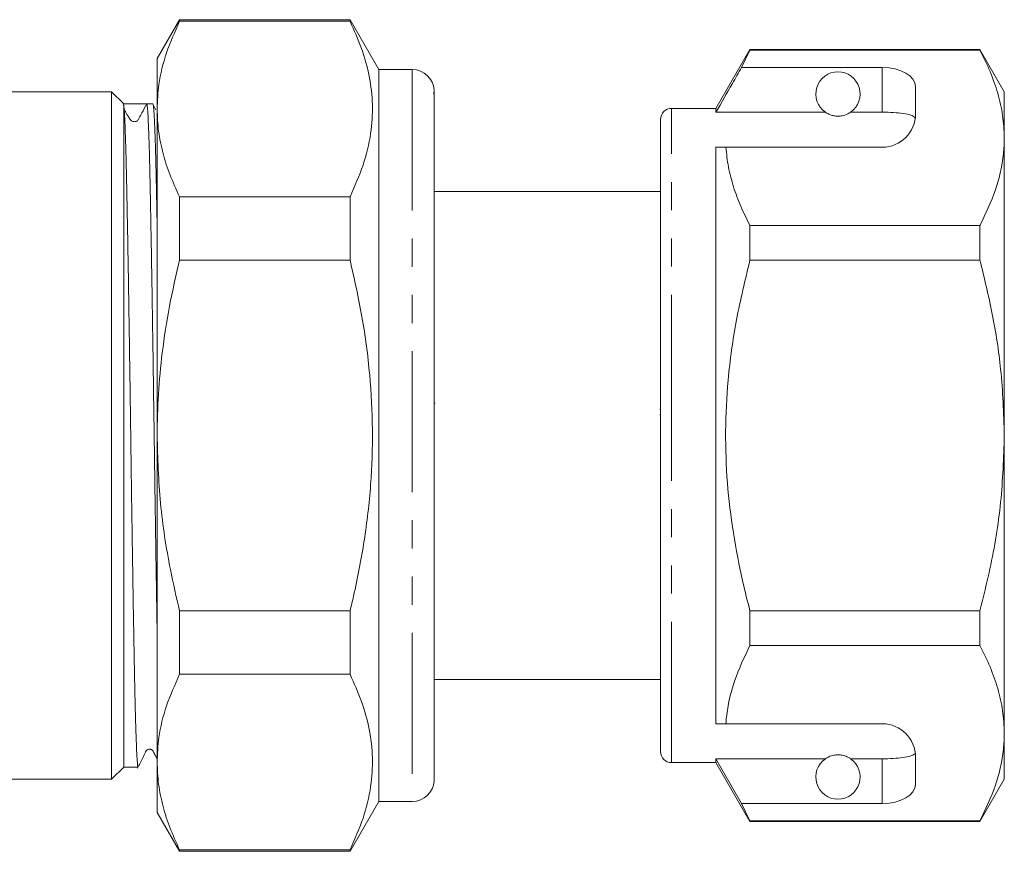
# Model space of a CAD drawing. Units: millimetres. Extents: x 153 to 254, y 94 to 255.
# Drawn here: x 209 to 254, y 185 to 222 of the extents above; entities that cross this region are included whole.
import ezdxf

# ---------------------------------------------------------------- set-up
doc = ezdxf.new("R2010")
doc.units = ezdxf.units.MM
doc.linetypes.add('PHANTOM', pattern=[12.7, 6.35, -1.27, 1.27, -1.27, 1.27, -1.27])

msp = doc.modelspace()

# ---------------------------------------------------------------- linework, layer by layer
at = {"color": 7, "linetype": 'Continuous', "lineweight": 15}
for p, q in [((216.42, 222.294), (215.409, 220.544)), ((224.11, 222.294), (216.42, 222.294)), ((216.42, 222.221), (216.42, 222.294)), ((216.42, 222.221), (224.11, 222.221)), ((225.409, 220.044), (224.11, 222.294)), ((224.11, 222.294), (224.11, 222.221)), ((242.139, 220.944), (240.609, 218.294)), ((241.764, 220.143), (242.139, 220.92)), ((252.512, 220.944), (242.139, 220.944)), ((242.139, 220.92), (242.139, 220.944)), ((242.139, 220.92), (252.512, 220.92)), ((253.609, 219.044), (252.512, 220.944)), ((252.512, 220.944), (252.512, 220.92)), ((215.409, 220.544), (215.409, 218.266)), ((226.909, 220.044), (225.409, 220.044)), ((225.409, 220.044), (225.409, 187.044)), ((248.109, 220.143), (241.764, 220.143)), ((213.359, 219.044), (202.809, 219.044)), ((213.909, 218.494), (213.359, 219.044)), ((213.359, 203.544), (213.359, 219.044)), ((227.909, 219.041), (227.909, 218.931)), ((227.909, 218.886), (227.909, 218.931)), ((227.909, 218.673), (227.909, 218.886)), ((249.609, 218.044), (249.609, 219.277)), ((253.609, 216.967), (253.609, 219.044)), ((213.909, 218.494), (213.864, 218.539)), ((214.385, 218.494), (213.909, 218.494)), ((215.223, 218.494), (214.943, 218.494)), ((215.345, 218.234), (215.234, 218.474)), ((227.909, 218.672), (227.909, 189.074)), ((213.909, 188.594), (213.909, 218.397)), ((215.409, 218.266), (215.409, 203.544)), ((240.609, 218.294), (238.609, 218.294)), ((240.609, 218.121), (240.609, 218.294)), ((245.541, 218.121), (240.609, 218.121)), ((248.109, 218.121), (246.678, 218.121)), ((238.109, 203.544), (238.109, 217.794)), ((253.609, 203.544), (253.609, 216.967)), ((240.609, 216.544), (241.056, 216.544)), ((240.609, 190.544), (240.609, 216.544)), ((241.056, 216.544), (248.109, 216.544)), ((238.109, 214.544), (227.909, 214.544)), ((216.42, 211.453), (216.42, 214.311)), ((224.11, 214.311), (216.42, 214.311)), ((224.11, 214.311), (224.11, 211.453)), ((242.139, 211.45), (242.139, 213.014)), ((252.512, 213.014), (242.139, 213.014)), ((252.512, 213.014), (252.512, 211.45)), ((216.42, 211.453), (224.11, 211.453)), ((242.139, 211.45), (252.512, 211.45)), ((227.947, 205), (227.909, 205)), ((238.072, 204.709), (238.109, 204.709)), ((238.072, 204.469), (238.109, 204.469)), ((213.359, 188.044), (213.359, 203.544)), ((215.409, 203.544), (215.409, 188.821)), ((238.109, 189.294), (238.109, 203.544)), ((253.609, 190.12), (253.609, 203.544)), ((224.11, 195.634), (216.42, 195.634)), ((216.42, 192.776), (216.42, 195.634)), ((224.11, 195.634), (224.11, 192.776)), ((242.139, 194.074), (242.139, 195.637)), ((252.512, 195.637), (242.139, 195.637)), ((252.512, 195.637), (252.512, 194.074)), ((242.139, 194.074), (252.512, 194.074)), ((216.42, 192.776), (224.11, 192.776)), ((227.909, 192.544), (238.109, 192.544)), ((240.609, 190.544), (241.056, 190.544)), ((241.056, 190.544), (248.109, 190.544)), ((253.609, 188.044), (253.609, 190.12)), ((215.409, 188.821), (215.409, 186.544)), ((227.909, 188.956), (227.909, 189.074)), ((227.909, 188.707), (227.909, 188.956)), ((227.909, 188.707), (227.909, 188.415)), ((238.609, 188.794), (240.609, 188.794)), ((245.541, 188.966), (240.609, 188.966)), ((240.609, 188.794), (240.609, 188.966)), ((241.764, 186.945), (240.609, 188.966)), ((240.609, 188.794), (242.139, 186.144)), ((248.109, 188.966), (246.678, 188.966)), ((249.609, 187.811), (249.609, 189.044)), ((213.359, 188.044), (213.909, 188.594)), ((213.909, 188.594), (214.554, 188.594)), ((227.909, 188.242), (227.909, 188.409)), ((227.909, 188.242), (227.909, 188.045)), ((202.809, 188.044), (213.359, 188.044)), ((252.512, 186.144), (253.609, 188.044)), ((224.11, 184.794), (225.409, 187.044)), ((225.409, 187.044), (226.909, 187.044)), ((242.139, 186.167), (241.764, 186.945)), ((248.109, 186.945), (241.764, 186.945)), ((215.409, 186.544), (216.42, 184.794)), ((252.512, 186.167), (242.139, 186.167)), ((242.139, 186.144), (242.139, 186.167)), ((242.139, 186.144), (252.512, 186.144)), ((252.512, 186.167), (252.512, 186.144)), ((224.11, 184.867), (216.42, 184.867)), ((216.42, 184.794), (216.42, 184.867)), ((216.42, 184.794), (224.11, 184.794)), ((224.11, 184.867), (224.11, 184.794))]:
    msp.add_line(p, q, dxfattribs=at)
at = {"color": 8, "linetype": 'PHANTOM', "lineweight": 0}
for p, q in [((226.909, 220.044), (226.909, 187.044)), ((248.109, 218.121), (248.109, 220.143)), ((238.609, 203.544), (238.609, 218.294)), ((238.609, 188.794), (238.609, 203.544)), ((248.109, 186.945), (248.109, 188.966))]:
    msp.add_line(p, q, dxfattribs=at)
at = {"color": 7, "linetype": 'Continuous', "lineweight": 15}
for centre, radius, start, end in [((226.909, 219.044), 1, 4.3362, 90), ((246.109, 218.944), 1, 304.652, 235.348), ((238.609, 217.794), 0.5, 90, 180), ((248.109, 218.044), 1.5, 270, 0), ((248.109, 189.044), 1.5, 0, 90), ((238.609, 189.294), 0.5, 180, 270), ((246.109, 188.144), 1, 124.652, 55.348), ((226.909, 188.044), 1, 270, 355.6499)]:
    msp.add_arc(centre, radius, start, end, dxfattribs=at)
for centre, major_axis, ratio, start_param, end_param in [((248.109, 219.277), (1.5, 0), 0.57735, 0, 1.570796), ((214.385, 203.544), (994.137, 0), 0.015038, 1.570235, 1.571274), ((248.109, 187.811), (1.5, 0), 0.57735, 4.712389, 6.283185)]:
    msp.add_ellipse(centre, major_axis=major_axis, ratio=ratio, start_param=start_param, end_param=end_param, dxfattribs=at)
for points, knots in [([(215.409, 218.266), (215.426, 218.634), (215.465, 219.482), (215.792, 220.807), (216.21, 221.749), (216.42, 222.221)], [0, 0, 0, 0, 0.276242, 0.636815, 1, 1, 1, 1]), ([(224.11, 222.221), (224.295, 221.811), (224.665, 220.992), (225.01, 219.732), (225.155, 218.453), (225.07, 217.112), (224.741, 215.725), (224.321, 214.784), (224.11, 214.311)], [0, 0, 0, 0, 0.157633, 0.315224, 0.476659, 0.638089, 0.818391, 1, 1, 1, 1]), ([(252.512, 220.92), (252.672, 220.599), (252.99, 219.957), (253.334, 218.973), (253.565, 217.976), (253.595, 217.303), (253.609, 216.967)], [0, 0, 0, 0, 0.248061, 0.496081, 0.748055, 1, 1, 1, 1]), ([(241.764, 220.143), (241.625, 219.9), (241.24, 219.226), (240.855, 218.552), (240.609, 218.121)], [0, 0, 0, 0, 0.3607241, 1, 1, 1, 1]), ([(227.909, 218.931), (227.909, 218.941), (227.908, 219), (227.891, 219.055), (227.889, 218.982), (227.908, 218.811), (227.909, 218.689), (227.909, 218.672)], [0, 0, 0, 0, 0.051259, 0.325861, 0.639816, 0.95046, 1, 1, 1, 1]), ([(227.909, 219.043), (227.909, 219.068), (227.909, 219.117), (227.905, 219.134), (227.906, 219.128), (227.908, 219.108), (227.909, 219.066), (227.909, 219.041)], [0, 0, 0, 0, 0.249558, 0.499182, 0.583951, 0.750066, 1, 1, 1, 1]), ([(213.909, 218.397), (213.906, 218.413), (213.891, 218.49), (213.876, 218.517), (213.864, 218.539)], [0, 0, 0, 0, 0.216135, 1, 1, 1, 1]), ([(214.392, 217.695), (214.409, 217.696), (214.444, 217.698), (214.491, 217.721), (214.55, 217.774), (214.611, 217.908), (214.754, 218.148), (214.869, 218.358), (214.942, 218.494)], [0, 0, 0, 0, 0.049969, 0.104579, 0.154544, 0.283567, 0.537812, 1, 1, 1, 1]), ([(214.942, 218.494), (214.944, 218.493), (214.952, 218.489), (214.967, 218.411), (214.985, 218.196), (215.004, 217.889), (215.022, 217.476), (215.041, 216.964), (215.059, 216.358), (215.077, 215.666), (215.095, 214.878), (215.112, 214.013), (215.129, 213.076), (215.147, 212.076), (215.165, 211.003), (215.184, 209.882), (215.202, 208.718), (215.22, 207.524), (215.239, 206.287), (215.256, 205.036), (215.274, 203.777), (215.291, 202.523), (215.309, 201.261), (215.327, 200.021), (215.345, 198.81), (215.363, 197.637), (215.382, 196.495), (215.397, 195.569), (215.406, 195.05), (215.409, 194.876)], [0, 0, 0, 0, 0.011213, 0.056115, 0.093941, 0.132307, 0.170948, 0.210151, 0.247978, 0.286344, 0.324984, 0.364188, 0.402014, 0.44038, 0.47902, 0.518223, 0.556049, 0.594415, 0.633055, 0.672258, 0.710085, 0.748451, 0.787092, 0.826295, 0.864121, 0.902487, 0.941127, 0.980331, 1, 1, 1, 1]), ([(215.409, 213.073), (215.404, 213.382), (215.392, 214.015), (215.375, 214.867), (215.358, 215.652), (215.34, 216.346), (215.321, 216.958), (215.304, 217.433), (215.284, 217.904), (215.265, 218.218), (215.243, 218.448), (215.231, 218.476), (215.223, 218.493)], [0, 0, 0, 0, 0.0932, 0.190839, 0.285047, 0.3806, 0.476835, 0.574472, 0.648091, 0.79683, 0.872047, 1, 1, 1, 1]), ([(214.392, 217.694), (214.342, 217.698), (214.254, 217.706), (214.203, 217.794), (214.123, 217.905), (214.06, 218.006), (213.995, 218.121), (213.939, 218.228), (213.91, 218.285), (213.896, 218.314)], [0, 0, 0, 0, 0.378459, 0.661675, 0.769842, 0.858353, 0.932013, 0.966047, 1, 1, 1, 1]), ([(214.554, 188.604), (214.55, 188.605), (214.54, 188.609), (214.524, 188.741), (214.506, 188.977), (214.487, 189.32), (214.469, 189.76), (214.451, 190.303), (214.432, 190.94), (214.414, 191.662), (214.397, 192.466), (214.38, 193.358), (214.362, 194.323), (214.344, 195.348), (214.326, 196.425), (214.308, 197.566), (214.289, 198.745), (214.271, 199.956), (214.253, 201.185), (214.235, 202.446), (214.218, 203.709), (214.201, 204.968), (214.183, 206.211), (214.165, 207.45), (214.146, 208.655), (214.128, 209.82), (214.11, 210.936), (214.091, 212.013), (214.073, 213.024), (214.056, 213.964), (214.039, 214.828), (214.021, 215.621), (214.003, 216.324), (213.985, 216.933), (213.967, 217.447), (213.948, 217.866), (213.929, 218.203), (213.916, 218.33), (213.909, 218.397)], [0, 0, 0, 0, 0.020725, 0.048679, 0.077042, 0.104408, 0.132164, 0.160118, 0.188481, 0.215847, 0.243403, 0.271559, 0.299921, 0.327287, 0.355043, 0.382998, 0.41136, 0.438726, 0.466483, 0.494437, 0.5228, 0.550166, 0.577922, 0.605877, 0.634239, 0.661605, 0.689361, 0.717315, 0.745678, 0.773044, 0.8008, 0.828755, 0.857118, 0.884483, 0.91224, 0.940194, 0.968556, 1, 1, 1, 1]), ([(216.42, 214.311), (216.272, 214.634), (215.976, 215.279), (215.66, 216.263), (215.45, 217.26), (215.423, 217.931), (215.409, 218.266)], [0, 0, 0, 0, 0.248303, 0.496573, 0.748296, 1, 1, 1, 1]), ([(245.541, 218.121), (245.552, 218.114), (245.601, 218.081), (245.694, 218.028), (245.844, 217.977), (245.959, 217.954), (246.046, 217.944), (246.133, 217.943), (246.217, 217.948), (246.323, 217.964), (246.506, 218.016), (246.607, 218.074), (246.666, 218.113), (246.678, 218.121)], [0, 0, 0, 0, 0.061648, 0.279152, 0.388211, 0.433024, 0.478282, 0.509871, 0.541424, 0.588103, 0.672783, 0.931138, 1, 1, 1, 1]), ([(249.598, 217.857), (249.56, 217.896), (249.485, 217.975), (249.169, 218.055), (248.744, 218.104), (248.366, 218.12), (248.154, 218.121), (248.109, 218.121)], [0, 0, 0, 0, 0.237474, 0.475143, 0.708278, 0.938043, 1, 1, 1, 1]), ([(253.609, 216.967), (253.602, 216.724), (253.586, 216.21), (253.447, 215.427), (253.151, 214.346), (252.768, 213.548), (252.512, 213.014)], [0, 0, 0, 0, 0.182031, 0.385421, 0.588827, 1, 1, 1, 1]), ([(242.139, 213.014), (241.996, 213.302), (241.709, 213.877), (241.385, 214.755), (241.147, 215.645), (241.086, 216.244), (241.056, 216.544)], [0, 0, 0, 0, 0.248512, 0.496994, 0.748509, 1, 1, 1, 1]), ([(215.409, 203.544), (215.421, 204.166), (215.444, 205.413), (215.635, 207.359), (215.945, 209.379), (216.261, 210.761), (216.42, 211.453)], [0, 0, 0, 0, 0.233549, 0.468003, 0.733534, 1, 1, 1, 1]), ([(224.11, 211.453), (224.302, 210.602), (224.686, 208.895), (225.023, 206.338), (225.153, 203.808), (225.071, 201.303), (224.775, 198.793), (224.412, 196.901), (224.163, 195.855), (224.11, 195.634)], [0, 0, 0, 0, 0.163709, 0.328262, 0.483487, 0.638709, 0.798067, 0.957467, 1, 1, 1, 1]), ([(242.139, 195.637), (242.03, 196.069), (241.737, 197.233), (241.368, 199.154), (241.093, 201.423), (241.011, 203.726), (241.134, 206.185), (241.491, 208.773), (241.923, 210.556), (242.139, 211.45)], [0, 0, 0, 0, 0.083448, 0.22494, 0.366397, 0.511371, 0.656347, 0.827548, 1, 1, 1, 1]), ([(252.512, 211.45), (252.709, 210.64), (253.103, 209.016), (253.516, 206.375), (253.577, 204.54), (253.609, 203.544)], [0, 0, 0, 0, 0.312444, 0.626497, 1, 1, 1, 1]), ([(216.42, 195.634), (216.278, 196.254), (215.911, 197.858), (215.503, 200.497), (215.441, 202.525), (215.409, 203.544)], [0, 0, 0, 0, 0.238749, 0.61769, 1, 1, 1, 1]), ([(253.609, 203.544), (253.576, 202.539), (253.508, 200.518), (253.066, 197.88), (252.667, 196.266), (252.512, 195.637)], [0, 0, 0, 0, 0.376562, 0.757373, 1, 1, 1, 1]), ([(241.056, 190.544), (241.064, 190.645), (241.092, 191.018), (241.204, 191.66), (241.501, 192.742), (241.884, 193.54), (242.139, 194.074)], [0, 0, 0, 0, 0.0851825, 0.3126539, 0.5401436, 1, 1, 1, 1]), ([(252.512, 194.074), (252.672, 193.752), (252.99, 193.11), (253.334, 192.126), (253.565, 191.129), (253.595, 190.457), (253.609, 190.12)], [0, 0, 0, 0, 0.248061, 0.496081, 0.748055, 1, 1, 1, 1]), ([(215.409, 188.821), (215.426, 189.189), (215.465, 190.037), (215.792, 191.363), (216.21, 192.304), (216.42, 192.776)], [0, 0, 0, 0, 0.276242, 0.636815, 1, 1, 1, 1]), ([(224.11, 192.776), (224.295, 192.366), (224.665, 191.547), (225.01, 190.287), (225.155, 189.008), (225.07, 187.667), (224.741, 186.28), (224.321, 185.339), (224.11, 184.867)], [0, 0, 0, 0, 0.157633, 0.315224, 0.476659, 0.638089, 0.818391, 1, 1, 1, 1]), ([(253.609, 190.12), (253.602, 189.878), (253.586, 189.363), (253.447, 188.581), (253.151, 187.499), (252.768, 186.701), (252.512, 186.167)], [0, 0, 0, 0, 0.182031, 0.385421, 0.588827, 1, 1, 1, 1]), ([(214.532, 188.542), (214.607, 188.696), (214.723, 188.936), (214.848, 189.192), (214.893, 189.286), (214.901, 189.301), (214.906, 189.309), (214.91, 189.316), (214.918, 189.327), (214.928, 189.339), (214.94, 189.35), (214.954, 189.361), (214.977, 189.376), (215.011, 189.391), (215.058, 189.4), (215.1, 189.397), (215.124, 189.392), (215.144, 189.385), (215.165, 189.374), (215.187, 189.357), (215.218, 189.325), (215.265, 189.229), (215.336, 189.099), (215.384, 189.01), (215.409, 188.963)], [0, 0, 0, 0, 0.26339, 0.407979, 0.426563, 0.433635, 0.439527, 0.449304, 0.457576, 0.465178, 0.473151, 0.482412, 0.493557, 0.522637, 0.561689, 0.610973, 0.639433, 0.652962, 0.665778, 0.679395, 0.694788, 0.732959, 0.859872, 1, 1, 1, 1]), ([(246.678, 188.966), (246.642, 188.99), (246.569, 189.036), (246.426, 189.1), (246.265, 189.133), (246.178, 189.143), (246.097, 189.145), (246.014, 189.14), (245.911, 189.126), (245.738, 189.081), (245.624, 189.021), (245.561, 188.98), (245.541, 188.966)], [0, 0, 0, 0, 0.190244, 0.382074, 0.435032, 0.473175, 0.504941, 0.536709, 0.580951, 0.658577, 0.886833, 1, 1, 1, 1]), ([(248.109, 188.966), (248.276, 188.969), (248.61, 188.974), (249.055, 189.015), (249.394, 189.084), (249.553, 189.163), (249.588, 189.217), (249.598, 189.231)], [0, 0, 0, 0, 0.228515, 0.457011, 0.686119, 0.917651, 1, 1, 1, 1]), ([(216.42, 184.867), (216.272, 185.189), (215.976, 185.834), (215.66, 186.819), (215.45, 187.815), (215.423, 188.486), (215.409, 188.821)], [0, 0, 0, 0, 0.248303, 0.496573, 0.748296, 1, 1, 1, 1]), ([(227.909, 189.074), (227.909, 189.01), (227.909, 188.882), (227.902, 188.786), (227.902, 188.73), (227.905, 188.7), (227.907, 188.704), (227.907, 188.706)], [0, 0, 0, 0, 0.287928, 0.575898, 0.673538, 0.864078, 1, 1, 1, 1]), ([(227.909, 188.415), (227.908, 188.346), (227.906, 188.265), (227.906, 188.229), (227.908, 188.217), (227.909, 188.232), (227.909, 188.242)], [0, 0, 0, 0, 0.499227, 0.583861, 0.748933, 1, 1, 1, 1]), ([(227.909, 188.045), (227.909, 188.018), (227.909, 187.978), (227.907, 187.97), (227.907, 187.968)], [0, 0, 0, 0, 0.657627, 1, 1, 1, 1])]:
    msp.add_open_spline(points, degree=3, knots=knots, dxfattribs=at)

doc.saveas('drawing.dxf')
